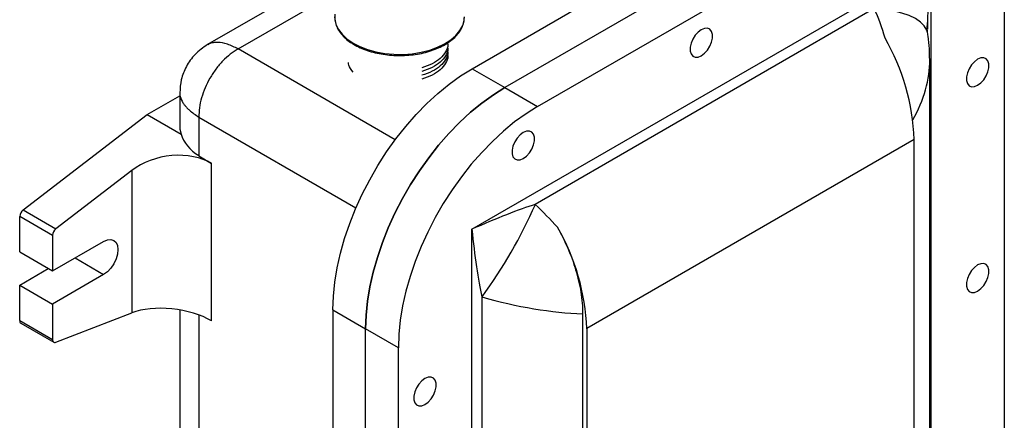
# Model space of a CAD drawing. Units: inches. Extents: x 0 to 119, y 0 to 93.
# Drawn here: x 10 to 20, y 67 to 72 of the extents above; entities that cross this region are included whole.
import ezdxf

# ---------------------------------------------------------------- set-up
doc = ezdxf.new("R2010")
doc.units = ezdxf.units.IN
doc.header["$MEASUREMENT"] = 0

msp = doc.modelspace()

# ---------------------------------------------------------------- linework, layer by layer
at = {"color": 7, "linetype": 'Continuous', "lineweight": 25}
for p, q in [((14.466, 71.101), (18.002, 73.142)), ((18.356, 72.938), (14.82, 70.897)), ((15.174, 70.693), (18.709, 72.734)), ((14.464, 69.368), (19.419, 72.228)), ((19.419, 72.228), (19.419, 64.873)), ((12.965, 72.143), (11.612, 71.361)), ((20.212, 71.866), (20.212, 66.151)), ((18.808, 71.749), (15.149, 69.637)), ((19.385, 71.478), (19.382, 71.493)), ((19.407, 65.457), (19.407, 71.199)), ((14.466, 71.101), (14.82, 70.897)), ((14.82, 70.897), (15.174, 70.693)), ((10.959, 70.607), (11.311, 70.81)), ((11.311, 70.841), (11.311, 70.478)), ((9.62, 69.578), (10.959, 70.607)), ((10.959, 70.607), (11.325, 70.395)), ((11.517, 70.579), (11.517, 70.162)), ((19.239, 70.337), (15.704, 68.296)), ((19.239, 65.333), (19.239, 70.337)), ((11.517, 70.162), (11.653, 70.079)), ((11.653, 68.38), (11.653, 70.079)), ((10.794, 70.004), (9.974, 69.374)), ((10.794, 70.004), (10.794, 68.467)), ((9.62, 69.578), (9.974, 69.374)), ((9.937, 69.302), (9.583, 69.506)), ((9.583, 69.124), (9.583, 69.506)), ((9.937, 69.302), (9.937, 68.919)), ((14.464, 62.013), (14.464, 69.368)), ((9.937, 68.919), (10.489, 69.238)), ((9.583, 69.124), (9.937, 68.919)), ((9.583, 68.766), (9.892, 68.945)), ((10.489, 68.881), (9.937, 68.562)), ((9.583, 68.766), (9.937, 68.562)), ((9.583, 68.384), (9.583, 68.766)), ((9.937, 68.562), (9.937, 68.179)), ((14.573, 68.64), (14.573, 62.781)), ((9.974, 68.15), (10.794, 68.467)), ((11.311, 68.499), (11.311, 66.803)), ((12.964, 68.499), (13.317, 68.295)), ((12.964, 68.499), (12.964, 62.783)), ((15.66, 68.456), (15.66, 63.182)), ((9.583, 68.384), (9.937, 68.179)), ((9.596, 68.355), (9.95, 68.151)), ((13.671, 68.09), (13.317, 68.295)), ((13.317, 62.579), (13.317, 68.295)), ((15.704, 68.296), (15.704, 63.292)), ((13.671, 62.375), (13.671, 68.09))]:
    msp.add_line(p, q, dxfattribs=at)
at = {"color": 8, "linetype": 'Continuous', "lineweight": 25}
for p, q in [((11.941, 71.314), (12.984, 71.916)), ((13.637, 70.335), (11.941, 71.314)), ((11.517, 70.579), (13.213, 69.6)), ((10.18, 69.06), (10.489, 68.881)), ((11.517, 68.444), (11.517, 66.488))]:
    msp.add_line(p, q, dxfattribs=at)
at = {"color": 8, "linetype": 'Continuous', "lineweight": 25, "flags": 128}
for points in [[(19.382, 71.493), (19.375, 71.516), (19.348, 71.562), (19.307, 71.604), (19.252, 71.642), (19.184, 71.675), (19.105, 71.702), (19.015, 71.724), (18.915, 71.74), (18.808, 71.749)], [(12.983, 71.66), (12.984, 71.637), (12.997, 71.58), (13.024, 71.524), (13.064, 71.472), (13.116, 71.423), (13.181, 71.378), (13.255, 71.34), (13.338, 71.308), (13.428, 71.283), (13.524, 71.266), (13.622, 71.257), (13.722, 71.256), (13.821, 71.263), (13.918, 71.279), (14.009, 71.302), (14.094, 71.332), (14.17, 71.369), (14.237, 71.412), (14.292, 71.46), (14.335, 71.512), (14.365, 71.567), (14.381, 71.624), (14.383, 71.66)]]:
    msp.add_lwpolyline(points, dxfattribs=at)
at = {"color": 7, "linetype": 'Continuous', "lineweight": 25, "flags": 128}
for points in [[(16.941, 71.522), (16.907, 71.497), (16.876, 71.462), (16.85, 71.421), (16.831, 71.376), (16.821, 71.332), (16.821, 71.292), (16.831, 71.26), (16.85, 71.237), (16.876, 71.226), (16.907, 71.227), (16.941, 71.241), (16.976, 71.267), (17.007, 71.302), (17.033, 71.343), (17.052, 71.387), (17.062, 71.431), (17.062, 71.471), (17.052, 71.504), (17.033, 71.527), (17.007, 71.538), (16.976, 71.536), (16.941, 71.522)], [(19.924, 71.203), (19.89, 71.177), (19.859, 71.143), (19.833, 71.101), (19.814, 71.057), (19.804, 71.013), (19.804, 70.973), (19.814, 70.94), (19.833, 70.918), (19.859, 70.907), (19.89, 70.908), (19.924, 70.922), (19.959, 70.948), (19.99, 70.982), (20.016, 71.024), (20.035, 71.068), (20.045, 71.112), (20.045, 71.152), (20.035, 71.185), (20.016, 71.207), (19.99, 71.219), (19.959, 71.217), (19.924, 71.203)], [(12.964, 68.499), (12.969, 68.645), (12.984, 68.796), (13.01, 68.951), (13.045, 69.109), (13.09, 69.269), (13.145, 69.429), (13.209, 69.589), (13.281, 69.747), (13.361, 69.903), (13.449, 70.055), (13.544, 70.203), (13.645, 70.344), (13.751, 70.479), (13.863, 70.607), (13.979, 70.726), (14.098, 70.835), (14.219, 70.935), (14.342, 71.024), (14.466, 71.101)], [(13.317, 68.295), (13.323, 68.441), (13.338, 68.592), (13.363, 68.747), (13.399, 68.905), (13.444, 69.065), (13.499, 69.225), (13.562, 69.385), (13.634, 69.543), (13.715, 69.699), (13.802, 69.851), (13.897, 69.998), (13.998, 70.14), (14.105, 70.275), (14.216, 70.403), (14.332, 70.521), (14.451, 70.631), (14.573, 70.731), (14.696, 70.82), (14.82, 70.897)], [(14.82, 70.897), (14.696, 70.82), (14.573, 70.731), (14.451, 70.631), (14.332, 70.521), (14.216, 70.403), (14.105, 70.275), (13.998, 70.14), (13.897, 69.998), (13.802, 69.851), (13.715, 69.699), (13.634, 69.543), (13.562, 69.385), (13.499, 69.225), (13.444, 69.065), (13.399, 68.905), (13.363, 68.747), (13.338, 68.592), (13.323, 68.441), (13.317, 68.295)], [(15.174, 70.693), (15.05, 70.615), (14.926, 70.527), (14.805, 70.427), (14.686, 70.317), (14.57, 70.198), (14.458, 70.071), (14.352, 69.936), (14.251, 69.794), (14.156, 69.647), (14.068, 69.495), (13.988, 69.339), (13.916, 69.181), (13.852, 69.021), (13.798, 68.86), (13.752, 68.701), (13.717, 68.543), (13.691, 68.388), (13.676, 68.237), (13.671, 68.09)], [(11.311, 70.478), (11.313, 70.447), (11.325, 70.395)], [(15.019, 70.412), (14.985, 70.387), (14.953, 70.352), (14.927, 70.311), (14.908, 70.266), (14.899, 70.223), (14.899, 70.183), (14.908, 70.15), (14.927, 70.127), (14.953, 70.116), (14.985, 70.118), (15.019, 70.132), (15.053, 70.157), (15.085, 70.192), (15.111, 70.233), (15.129, 70.278), (15.139, 70.321), (15.139, 70.361), (15.129, 70.394), (15.111, 70.417), (15.085, 70.428), (15.053, 70.426), (15.019, 70.412)], [(10.489, 69.238), (10.529, 69.255), (10.566, 69.259), (10.598, 69.249), (10.623, 69.226), (10.638, 69.192), (10.644, 69.149), (10.638, 69.1), (10.623, 69.048), (10.598, 68.997), (10.566, 68.95), (10.529, 68.91), (10.489, 68.881)], [(19.924, 68.983), (19.89, 68.957), (19.859, 68.923), (19.833, 68.881), (19.814, 68.837), (19.804, 68.793), (19.804, 68.753), (19.814, 68.72), (19.833, 68.698), (19.859, 68.687), (19.89, 68.688), (19.924, 68.702), (19.959, 68.728), (19.99, 68.762), (20.016, 68.804), (20.035, 68.848), (20.045, 68.892), (20.045, 68.932), (20.035, 68.965), (20.016, 68.988), (19.99, 68.999), (19.959, 68.997), (19.924, 68.983)], [(9.937, 68.179), (9.937, 68.171), (9.939, 68.163), (9.943, 68.157), (9.947, 68.153), (9.953, 68.149), (9.959, 68.148), (9.966, 68.148), (9.974, 68.15)], [(13.958, 67.759), (13.924, 67.733), (13.893, 67.698), (13.866, 67.657), (13.848, 67.613), (13.838, 67.569), (13.838, 67.529), (13.848, 67.496), (13.866, 67.473), (13.893, 67.462), (13.924, 67.464), (13.958, 67.478), (13.992, 67.503), (14.024, 67.538), (14.05, 67.579), (14.069, 67.624), (14.079, 67.668), (14.079, 67.708), (14.069, 67.74), (14.05, 67.763), (14.024, 67.774), (13.992, 67.773), (13.958, 67.759)]]:
    msp.add_lwpolyline(points, dxfattribs=at)
at = {"color": 7, "linetype": 'Continuous', "lineweight": 25}
for centre, radius, start, end in [((16.869, 70.247), 2.372, 2.1731, 29.9638), ((10.391, 71.719), 5.194, 323.6343, 336.3657), ((9.681, 69.501), 0.0977, 128.3339, 177.1014), ((10.034, 69.297), 0.0977, 128.3339, 177.1014), ((13.334, 68.206), 2.372, 2.1731, 29.9638), ((9.614, 68.38), 0.0314, 174.2924, 234.3961)]:
    msp.add_arc(centre, radius, start, end, dxfattribs=at)
at = {"color": 8, "linetype": 'Continuous', "lineweight": 25}
for centre, major_axis, ratio, start_param, end_param in [((19.507, 72.177), (0.084, 0.97), 0.095078, 1.526439, 2.218652), ((17.751, 70.819), (1.543, 0.839), 0.717138, 5.437833, 5.911326)]:
    msp.add_ellipse(centre, major_axis=major_axis, ratio=ratio, start_param=start_param, end_param=end_param, dxfattribs=at)
at = {"color": 7, "linetype": 'Continuous', "lineweight": 25}
for centre, major_axis, ratio, start_param, end_param in [((17.751, 70.819), (-0.045, 1.756), 0.717175, 5.050297, 5.252249), ((19.507, 72.177), (0.084, 0.97), 0.095078, 2.218652, 2.311837), ((12.061, 70.562), (0.745, 0.128), 0.66196, 3.220105, 3.787223), ((11.218, 69.759), (0.596, 0.103), 0.66196, 0.64563, 2.242607), ((14.552, 69.317), (0.799, 0.352), 0.094551, 0.686506, 1.6399), ((14.85, 69.144), (-1.195, 1.216), 0.328719, 4.593637, 4.795589), ((14.552, 69.317), (-0.094, 0.868), 0.094553, 1.501714, 2.455108), ((14.85, 69.144), (1.65, -0.427), 0.328597, 4.629231, 5.308189), ((11.218, 68.222), (0.599, -0.074), 0.476069, 0.81819, 2.415166)]:
    msp.add_ellipse(centre, major_axis=major_axis, ratio=ratio, start_param=start_param, end_param=end_param, dxfattribs=at)
for points, knots in [([(12.985, 71.688), (12.985, 71.681), (12.982, 71.655), (12.986, 71.61), (13.003, 71.555), (13.032, 71.502), (13.072, 71.452), (13.124, 71.406), (13.185, 71.364), (13.256, 71.327), (13.334, 71.296), (13.418, 71.272), (13.507, 71.255), (13.599, 71.245), (13.692, 71.242), (13.785, 71.246), (13.877, 71.257), (13.965, 71.276), (14.048, 71.302), (14.125, 71.334), (14.194, 71.371), (14.254, 71.415), (14.304, 71.463), (14.343, 71.515), (14.369, 71.57), (14.382, 71.615), (14.382, 71.642), (14.382, 71.649)], [0, 0, 0, 0, 0.015549, 0.056258, 0.096932, 0.137865, 0.179325, 0.221298, 0.263601, 0.306045, 0.348495, 0.390905, 0.43327, 0.475598, 0.517908, 0.560217, 0.602541, 0.644897, 0.687305, 0.729784, 0.772344, 0.81498, 0.857627, 0.900126, 0.942244, 0.983769, 1, 1, 1, 1]), ([(19.382, 71.495), (19.382, 71.499), (19.381, 71.507), (19.38, 71.531), (19.38, 71.563), (19.382, 71.587), (19.383, 71.6)], [0, 0, 0, 0, 0.23063, 0.4656073, 0.7185562, 1, 1, 1, 1]), ([(19.406, 71.198), (19.406, 71.238), (19.405, 71.323), (19.395, 71.416), (19.387, 71.47), (19.385, 71.479)], [0, 0, 0, 0, 0.419745, 0.908258, 1, 1, 1, 1]), ([(11.611, 71.361), (11.563, 71.328), (11.472, 71.264), (11.378, 71.13), (11.321, 70.987), (11.314, 70.889), (11.311, 70.842)], [0, 0, 0, 0, 0.273452, 0.531067, 0.773159, 1, 1, 1, 1]), ([(14.202, 71.371), (14.203, 71.367), (14.208, 71.337), (14.184, 71.281), (14.128, 71.211), (14.04, 71.151), (13.963, 71.125), (13.925, 71.112)], [0, 0, 0, 0, 0.039385, 0.282659, 0.52178, 0.7609, 1, 1, 1, 1]), ([(14.202, 71.33), (14.203, 71.326), (14.208, 71.296), (14.184, 71.24), (14.128, 71.171), (14.04, 71.111), (13.963, 71.084), (13.925, 71.071)], [0, 0, 0, 0, 0.039385, 0.282659, 0.52178, 0.7609, 1, 1, 1, 1]), ([(11.941, 71.314), (11.913, 71.296), (11.856, 71.261), (11.774, 71.187), (11.7, 71.099), (11.635, 71.001), (11.582, 70.895), (11.544, 70.787), (11.52, 70.679), (11.518, 70.612), (11.517, 70.579)], [0, 0, 0, 0, 0.125, 0.25, 0.375, 0.5, 0.625, 0.750001, 0.875, 1, 1, 1, 1]), ([(14.202, 71.289), (14.203, 71.285), (14.208, 71.255), (14.184, 71.2), (14.128, 71.13), (14.04, 71.07), (13.963, 71.043), (13.925, 71.03)], [0, 0, 0, 0, 0.0393855, 0.2826585, 0.5217798, 0.7609, 1, 1, 1, 1]), ([(14.202, 71.248), (14.203, 71.244), (14.208, 71.214), (14.184, 71.159), (14.128, 71.089), (14.04, 71.029), (13.963, 71.003), (13.925, 70.989)], [0, 0, 0, 0, 0.0393855, 0.2826585, 0.5217798, 0.7609, 1, 1, 1, 1]), ([(13.183, 71.064), (13.163, 71.089), (13.136, 71.123), (13.132, 71.159), (13.131, 71.168)], [0, 0, 0, 0, 0.74514, 1, 1, 1, 1]), ([(15.389, 69.391), (15.427, 69.316), (15.505, 69.165), (15.59, 68.928), (15.637, 68.728), (15.657, 68.57), (15.659, 68.494), (15.66, 68.456)], [0, 0, 0, 0, 0.238584, 0.484693, 0.737097, 0.868552, 1, 1, 1, 1])]:
    msp.add_open_spline(points, degree=3, knots=knots, dxfattribs=at)
at = {"color": 8, "linetype": 'Continuous', "lineweight": 25}
for points, knots in [([(11.941, 71.314), (11.902, 71.333), (11.823, 71.372), (11.744, 71.385), (11.695, 71.385), (11.67, 71.382), (11.641, 71.376), (11.624, 71.365), (11.613, 71.357)], [0, 0, 0, 0, 0.2944704, 0.5958445, 0.6795638, 0.7649536, 0.8520234, 1, 1, 1, 1]), ([(11.311, 70.843), (11.311, 70.838), (11.311, 70.824), (11.318, 70.788), (11.335, 70.747), (11.364, 70.706), (11.388, 70.679), (11.432, 70.636), (11.481, 70.603), (11.517, 70.579)], [0, 0, 0, 0, 0.065216, 0.15339, 0.407495, 0.508294, 0.608284, 0.707487, 1, 1, 1, 1])]:
    msp.add_open_spline(points, degree=3, knots=knots, dxfattribs=at)

doc.saveas('drawing.dxf')
